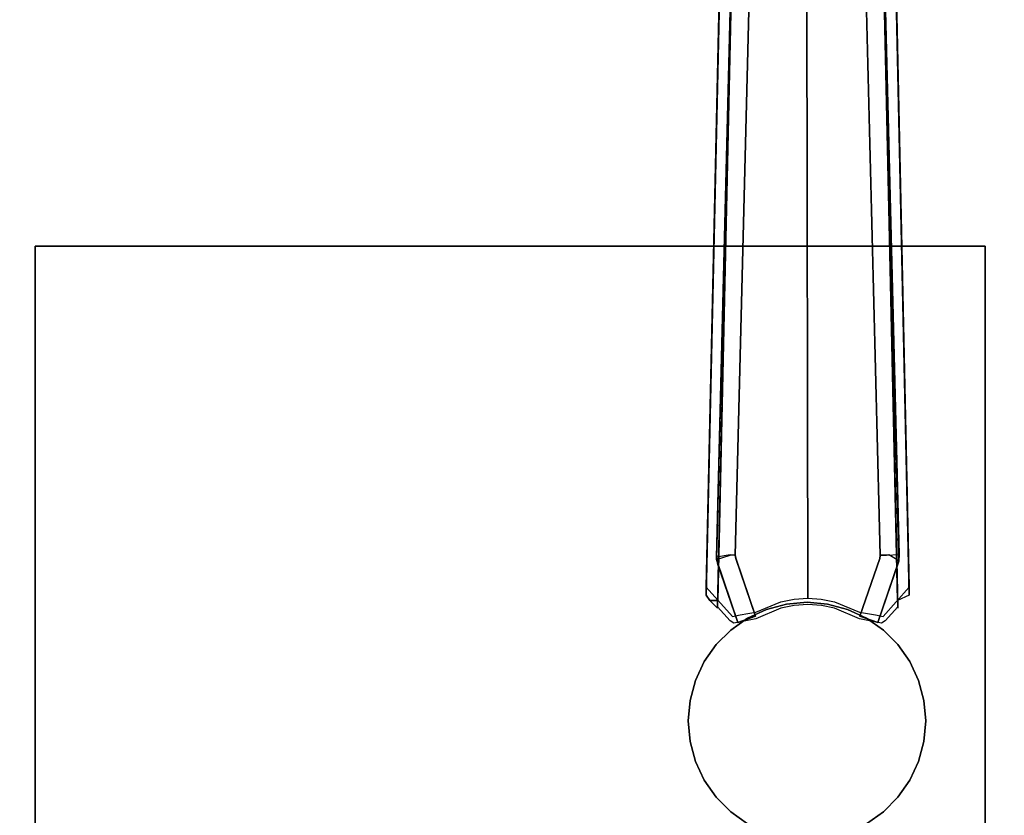
# Model space of a CAD drawing. Extents: x 0 to 72, y -35.8 to 0.
# Drawn here: x 55.8 to 64.1, y -15.8 to -9.1 of the extents above; entities that cross this region are included whole.
import ezdxf

# ---------------------------------------------------------------- set-up
doc = ezdxf.new("R2010")
doc.units = 0
doc.header["$LTSCALE"] = 30
doc.header["$MEASUREMENT"] = 0
doc.layers.add('AFUTL-3-BSPT', color=4, linetype='Continuous')
doc.layers.add('AFUTL-3-TPLW', color=45, linetype='Continuous')

msp = doc.modelspace()

# ---------------------------------------------------------------- linework, layer by layer
at = {"layer": 'AFUTL-3-BSPT'}
for points, invisible_edges in [([(61.8409, -3.9622, 4.4814), (61.8409, -3.9622, 4.4814), (61.7195, -13.9858, 8.873), (61.6209, -13.9405, 8.8447)], 6), ([(61.6209, -13.9405, 8.8447), (61.6209, -13.9405, 8.8447), (61.7299, -8.9236, 6.7814), (61.8409, -3.9622, 4.4814)], 6), ([(61.7195, -13.9858, 8.873), (61.7195, -13.9858, 8.873), (61.8409, -3.9622, 4.4814), (61.9428, -3.9025, 4.444)], 2), ([(61.9428, -3.9025, 4.444), (61.9428, -3.9025, 4.444), (61.831, -8.9121, 6.7178), (61.7195, -13.9858, 8.873)], 6), ([(63.1113, -3.9623, 4.4815), (63.1113, -3.9623, 4.4815), (63.2327, -13.9858, 8.873), (63.0094, -3.9025, 4.444)], 2), ([(63.2327, -13.9858, 8.873), (63.2327, -13.9858, 8.873), (63.1212, -8.9121, 6.7178), (63.0094, -3.9025, 4.444)], 6), ([(63.1113, -3.9623, 4.4815), (63.1113, -3.9623, 4.4815), (63.2223, -8.9237, 6.7814), (63.3313, -13.9405, 8.8447)], 6), ([(63.2327, -13.9858, 8.873), (63.2327, -13.9858, 8.873), (63.1113, -3.9623, 4.4815), (63.3313, -13.9405, 8.8447)], 2), ([(61.95, -3.988, 4.4857), (61.95, -3.988, 4.4857), (61.9451, -4.0581, 3.2628), (61.707, -13.6203, 6.1689)], 8), ([(61.95, -3.988, 4.4857), (61.95, -3.988, 4.4857), (61.707, -13.6203, 6.1689), (61.7082, -13.6409, 8.7149)], 2), ([(61.707, -13.6203, 6.1689), (61.707, -13.6203, 6.1689), (61.9451, -4.0581, 3.2628), (61.8221, -13.6002, 6.1589)], 4), ([(61.95, -3.988, 4.4857), (61.95, -3.988, 4.4857), (61.7082, -13.6409, 8.7149), (61.8222, -13.6039, 8.69)], 8), ([(61.8221, -13.6002, 6.1589), (61.8221, -13.6002, 6.1589), (61.9451, -4.0581, 3.2628), (62.1052, -4.0648, 3.2628)], 10), ([(61.8222, -13.6039, 8.69), (61.8222, -13.6039, 8.69), (62.1065, -4.0464, 4.5183), (61.95, -3.988, 4.4857)], 10), ([(61.8662, -13.6016, 8.6867), (61.8662, -13.6016, 8.6867), (62.1065, -4.0464, 4.5183), (61.8222, -13.6039, 8.69)], 6), ([(62.1052, -4.0648, 3.2628), (62.1052, -4.0648, 3.2628), (62.1065, -4.0464, 4.5183), (61.8662, -13.6016, 8.6867)], 12), ([(63.2462, -13.5973, 8.6872), (63.2462, -13.5973, 8.6872), (63.002, -3.9867, 4.485), (62.8461, -4.0464, 4.5183)], 8), ([(62.8461, -4.0464, 4.5183), (62.8461, -4.0464, 4.5183), (62.8482, -4.0619, 3.2627), (63.0869, -13.6039, 6.162)], 8), ([(62.8461, -4.0464, 4.5183), (62.8461, -4.0464, 4.5183), (63.0869, -13.6039, 6.162), (63.086, -13.6056, 8.6958)], 10), ([(63.2462, -13.5973, 8.6872), (63.2462, -13.5973, 8.6872), (62.8461, -4.0464, 4.5183), (63.086, -13.6056, 8.6958)], 6), ([(63.1582, -13.6006, 6.1594), (63.1582, -13.6006, 6.1594), (62.8482, -4.0619, 3.2627), (63.007, -4.0597, 3.263)], 10), ([(63.0869, -13.6039, 6.162), (63.0869, -13.6039, 6.162), (62.8482, -4.0619, 3.2627), (63.1582, -13.6006, 6.1594)], 4), ([(63.007, -4.0597, 3.263), (63.007, -4.0597, 3.263), (63.002, -3.9867, 4.485), (63.2462, -13.5973, 8.6872)], 8), ([(63.007, -4.0597, 3.263), (63.007, -4.0597, 3.263), (63.2462, -13.5973, 8.6872), (63.2421, -13.6512, 6.1834)], 6), ([(63.007, -4.0597, 3.263), (63.007, -4.0597, 3.263), (63.2421, -13.6512, 6.1834), (63.1582, -13.6006, 6.1594)], 8), ([(62.1052, -4.0648, 3.2628), (62.1052, -4.0648, 3.2628), (61.8656, -13.6037, 6.1619), (61.8221, -13.6002, 6.1589)], 8), ([(62.1052, -4.0648, 3.2628), (62.1052, -4.0648, 3.2628), (61.8662, -13.6016, 8.6867), (61.8656, -13.6037, 6.1619)], 2), ([(61.9067, -14.107, 9.2762), (61.9067, -14.107, 9.2762), (61.9725, -14.0947, 9.296), (62.1243, -8.7681, 6.9344)], 12), ([(61.9172, -8.8145, 6.8601), (61.9172, -8.8145, 6.8601), (61.9067, -14.107, 9.2762), (62.1243, -8.7681, 6.9344)], 15), ([(61.9725, -14.0947, 9.296), (61.9725, -14.0947, 9.296), (62.0392, -14.0839, 9.3132), (62.1243, -8.7681, 6.9344)], 12), ([(62.0392, -14.0839, 9.3132), (62.0392, -14.0839, 9.3132), (62.2498, -13.9972, 9.3113), (62.1243, -8.7681, 6.9344)], 12), ([(62.2498, -13.9972, 9.3113), (62.2498, -13.9972, 9.3113), (62.2843, -8.7477, 6.967), (62.1243, -8.7681, 6.9344)], 14), ([(62.2843, -8.7477, 6.967), (62.2843, -8.7477, 6.967), (62.2498, -13.9972, 9.3113), (62.3616, -13.9744, 9.3112)], 11), ([(62.2843, -8.7477, 6.967), (62.2843, -8.7477, 6.967), (62.3616, -13.9744, 9.3112), (62.4669, -8.7393, 6.9804)], 15), ([(62.3616, -13.9744, 9.3112), (62.3616, -13.9744, 9.3112), (62.4758, -13.9667, 9.3111), (62.4669, -8.7393, 6.9804)], 8), ([(62.5896, -13.9743, 9.3112), (62.5896, -13.9743, 9.3112), (62.6499, -8.7462, 6.9694), (62.4669, -8.7393, 6.9804)], 14), ([(62.4758, -13.9667, 9.3111), (62.4758, -13.9667, 9.3111), (62.5896, -13.9743, 9.3112), (62.4669, -8.7393, 6.9804)], 4), ([(62.6499, -8.7462, 6.9694), (62.6499, -8.7462, 6.9694), (62.5896, -13.9743, 9.3112), (62.7018, -13.997, 9.3113)], 11), ([(62.6499, -8.7462, 6.9694), (62.6499, -8.7462, 6.9694), (62.7018, -13.997, 9.3113), (62.8284, -8.768, 6.9345)], 15), ([(62.7018, -13.997, 9.3113), (62.7018, -13.997, 9.3113), (62.913, -14.0839, 9.3132), (62.8284, -8.768, 6.9345)], 12), ([(62.9797, -14.0947, 9.296), (62.9797, -14.0947, 9.296), (62.9979, -8.8042, 6.8767), (62.8284, -8.768, 6.9345)], 14), ([(62.913, -14.0839, 9.3132), (62.913, -14.0839, 9.3132), (62.9797, -14.0947, 9.296), (62.8284, -8.768, 6.9345)], 12), ([(61.9172, -8.8145, 6.8601), (61.9172, -8.8145, 6.8601), (61.6209, -13.8725, 8.9536), (61.842, -14.1208, 9.2541)], 11), ([(61.9172, -8.8145, 6.8601), (61.9172, -8.8145, 6.8601), (61.7299, -8.9236, 6.7814), (61.6209, -13.8725, 8.9536)], 11), ([(61.9943, -8.8588, 6.803), (61.9943, -8.8588, 6.803), (61.7166, -14.0375, 8.9918), (61.831, -8.9121, 6.7178)], 11), ([(61.9943, -8.8588, 6.803), (61.9943, -8.8588, 6.803), (61.8236, -14.1575, 9.1373), (61.7166, -14.0375, 8.9918)], 11), ([(61.9943, -8.8588, 6.803), (61.9943, -8.8588, 6.803), (61.8537, -14.176, 9.1658), (61.8236, -14.1575, 9.1373)], 11), ([(61.9172, -8.8145, 6.8601), (61.9172, -8.8145, 6.8601), (61.842, -14.1208, 9.2541), (61.9067, -14.107, 9.2762)], 11), ([(61.9943, -8.8588, 6.803), (61.9943, -8.8588, 6.803), (62.0392, -14.1392, 9.2248), (61.8537, -14.176, 9.1658)], 11), ([(61.9943, -8.8588, 6.803), (61.9943, -8.8588, 6.803), (62.1734, -8.8216, 6.8626), (62.0392, -14.1392, 9.2248)], 15), ([(62.0392, -14.1392, 9.2248), (62.0392, -14.1392, 9.2248), (62.1734, -8.8216, 6.8626), (62.2501, -14.0507, 9.2256)], 6), ([(62.2501, -14.0507, 9.2256), (62.2501, -14.0507, 9.2256), (62.1734, -8.8216, 6.8626), (62.3117, -8.8052, 6.8888)], 14), ([(62.3625, -14.0274, 9.2261), (62.3625, -14.0274, 9.2261), (62.2501, -14.0507, 9.2256), (62.3117, -8.8052, 6.8888)], 12), ([(62.468, -8.7985, 6.8995), (62.468, -8.7985, 6.8995), (62.3625, -14.0274, 9.2261), (62.3117, -8.8052, 6.8888)], 15), ([(62.468, -8.7985, 6.8995), (62.468, -8.7985, 6.8995), (62.4764, -14.0197, 9.2264), (62.3625, -14.0274, 9.2261)], 11), ([(62.5906, -14.0276, 9.2261), (62.5906, -14.0276, 9.2261), (62.468, -8.7985, 6.8995), (62.6245, -8.804, 6.8908)], 14), ([(62.468, -8.7985, 6.8995), (62.468, -8.7985, 6.8995), (62.5906, -14.0276, 9.2261), (62.4764, -14.0197, 9.2264)], 11), ([(62.7026, -14.0508, 9.2256), (62.7026, -14.0508, 9.2256), (62.5906, -14.0276, 9.2261), (62.6245, -8.804, 6.8908)], 12), ([(62.7778, -8.8213, 6.863), (62.7778, -8.8213, 6.863), (62.7026, -14.0508, 9.2256), (62.6245, -8.804, 6.8908)], 15), ([(62.7778, -8.8213, 6.863), (62.7778, -8.8213, 6.863), (62.913, -14.1391, 9.2249), (62.7026, -14.0508, 9.2256)], 11), ([(62.913, -14.1391, 9.2249), (62.913, -14.1391, 9.2249), (62.7778, -8.8213, 6.863), (62.9244, -8.8502, 6.8168)], 14), ([(63.0985, -14.176, 9.1658), (63.0985, -14.176, 9.1658), (62.913, -14.1391, 9.2249), (62.9244, -8.8502, 6.8168)], 12), ([(63.1287, -14.1575, 9.1373), (63.1287, -14.1575, 9.1373), (63.0985, -14.176, 9.1658), (62.9244, -8.8502, 6.8168)], 12), ([(63.2356, -14.0375, 8.9918), (63.2356, -14.0375, 8.9918), (63.1287, -14.1575, 9.1373), (62.9244, -8.8502, 6.8168)], 12), ([(63.1212, -8.9121, 6.7178), (63.1212, -8.9121, 6.7178), (63.2356, -14.0375, 8.9918), (62.9244, -8.8502, 6.8168)], 12), ([(62.9979, -8.8042, 6.8767), (62.9979, -8.8042, 6.8767), (62.9797, -14.0947, 9.296), (63.0455, -14.107, 9.2762)], 11), ([(62.9979, -8.8042, 6.8767), (62.9979, -8.8042, 6.8767), (63.3313, -13.8725, 8.9536), (63.2223, -8.9237, 6.7814)], 11), ([(62.9979, -8.8042, 6.8767), (62.9979, -8.8042, 6.8767), (63.1102, -14.1208, 9.2541), (63.3313, -13.8725, 8.9536)], 11), ([(62.9979, -8.8042, 6.8767), (62.9979, -8.8042, 6.8767), (63.0455, -14.107, 9.2762), (63.1102, -14.1208, 9.2541)], 11), ([(61.7299, -8.9236, 6.7814), (61.7299, -8.9236, 6.7814), (61.6209, -13.9405, 8.8447), (61.6209, -13.8725, 8.9536)], 2), ([(61.7195, -13.9858, 8.873), (61.7195, -13.9858, 8.873), (61.831, -8.9121, 6.7178), (61.7166, -14.0375, 8.9918)], 2), ([(63.1212, -8.9121, 6.7178), (63.1212, -8.9121, 6.7178), (63.2356, -14.05, 8.9718), (63.2356, -14.0375, 8.9918)], 2), ([(63.1212, -8.9121, 6.7178), (63.1212, -8.9121, 6.7178), (63.2327, -13.9858, 8.873), (63.2356, -14.05, 8.9718)], 10), ([(63.3313, -13.9405, 8.8447), (63.3313, -13.9405, 8.8447), (63.2223, -8.9237, 6.7814), (63.3313, -13.8725, 8.9536)], 2), ([(63.086, -13.6056, 8.6958), (63.086, -13.6056, 8.6958), (63.1477, -13.6211, 8.7097), (63.2462, -13.5973, 8.6872)], 14), ([(63.1477, -13.6211, 8.7097), (63.1477, -13.6211, 8.7097), (63.242, -13.6531, 8.7221), (63.2462, -13.5973, 8.6872)], 11), ([(63.242, -13.6531, 8.7221), (63.242, -13.6531, 8.7221), (63.2421, -13.6512, 6.1834), (63.2462, -13.5973, 8.6872)], 4), ([(61.8221, -13.6002, 6.1589), (61.8221, -13.6002, 6.1589), (61.8007, -13.6527, 6.1962), (61.707, -13.6203, 6.1689)], 15), ([(61.7082, -13.6409, 8.7149), (61.7082, -13.6409, 8.7149), (61.707, -13.6203, 6.1689), (61.7191, -13.6823, 6.1969)], 8), ([(61.8007, -13.6527, 6.1962), (61.8007, -13.6527, 6.1962), (61.7191, -13.6823, 6.1969), (61.707, -13.6203, 6.1689)], 11), ([(61.8222, -13.6039, 8.69), (61.8222, -13.6039, 8.69), (61.7082, -13.6409, 8.7149), (61.8012, -13.6527, 8.7398)], 15), ([(61.8861, -14.17, 6.413), (61.8861, -14.17, 6.413), (61.8861, -14.17, 9.0455), (61.7082, -13.6409, 8.7149)], 8), ([(61.7082, -13.6409, 8.7149), (61.7082, -13.6409, 8.7149), (61.8861, -14.17, 9.0455), (61.8012, -13.6527, 8.7398)], 12), ([(61.8861, -14.17, 6.413), (61.8861, -14.17, 6.413), (61.7082, -13.6409, 8.7149), (61.7191, -13.6823, 6.1969)], 6), ([(61.8007, -13.6527, 6.1962), (61.8007, -13.6527, 6.1962), (61.8861, -14.17, 6.413), (61.7191, -13.6823, 6.1969)], 11), ([(61.8656, -13.6037, 6.1619), (61.8656, -13.6037, 6.1619), (61.8007, -13.6527, 6.1962), (61.8221, -13.6002, 6.1589)], 14), ([(61.8656, -13.6037, 6.1619), (61.8656, -13.6037, 6.1619), (61.8704, -13.6304, 6.1969), (61.8007, -13.6527, 6.1962)], 12), ([(61.8007, -13.6527, 6.1962), (61.8007, -13.6527, 6.1962), (61.8704, -13.6304, 6.1969), (62.0374, -14.1182, 6.413)], 11), ([(61.8007, -13.6527, 6.1962), (61.8007, -13.6527, 6.1962), (62.0374, -14.1182, 6.413), (61.8861, -14.17, 6.413)], 11), ([(61.8701, -13.6296, 8.7369), (61.8701, -13.6296, 8.7369), (61.8222, -13.6039, 8.69), (61.8012, -13.6527, 8.7398)], 14), ([(62.0374, -14.1182, 9.0455), (62.0374, -14.1182, 9.0455), (61.8701, -13.6296, 8.7369), (61.8012, -13.6527, 8.7398)], 12), ([(61.8012, -13.6527, 8.7398), (61.8012, -13.6527, 8.7398), (61.8861, -14.17, 9.0455), (62.0374, -14.1182, 9.0455)], 11), ([(61.8701, -13.6296, 8.7369), (61.8701, -13.6296, 8.7369), (61.8662, -13.6016, 8.6867), (61.8222, -13.6039, 8.69)], 12), ([(61.8662, -13.6016, 8.6867), (61.8662, -13.6016, 8.6867), (61.8701, -13.6296, 8.7369), (61.8656, -13.6037, 6.1619)], 4), ([(61.8656, -13.6037, 6.1619), (61.8656, -13.6037, 6.1619), (61.8701, -13.6296, 8.7369), (61.8704, -13.6304, 6.1969)], 2), ([(61.8704, -13.6304, 6.1969), (61.8704, -13.6304, 6.1969), (61.8701, -13.6296, 8.7369), (62.0374, -14.1182, 9.0455)], 8), ([(61.8704, -13.6304, 6.1969), (61.8704, -13.6304, 6.1969), (62.0374, -14.1182, 9.0455), (62.0374, -14.1182, 6.413)], 2), ([(62.9152, -14.1182, 6.413), (62.9152, -14.1182, 6.413), (62.9152, -14.1182, 9.0455), (63.0822, -13.6304, 8.7408)], 8), ([(62.9152, -14.1182, 6.413), (62.9152, -14.1182, 6.413), (63.0822, -13.6304, 8.7408), (63.0822, -13.6304, 6.1969)], 2), ([(63.0822, -13.6304, 6.1969), (63.0822, -13.6304, 6.1969), (63.124, -13.6446, 6.1966), (62.9152, -14.1182, 6.413)], 6), ([(63.1364, -13.6483, 8.7402), (63.1364, -13.6483, 8.7402), (63.0822, -13.6304, 8.7408), (62.9152, -14.1182, 9.0455)], 11), ([(62.9152, -14.1182, 6.413), (62.9152, -14.1182, 6.413), (63.124, -13.6446, 6.1966), (63.2421, -13.6512, 6.1834)], 14), ([(63.1364, -13.6483, 8.7402), (63.1364, -13.6483, 8.7402), (62.9152, -14.1182, 9.0455), (63.0665, -14.17, 9.0455)], 11), ([(63.2421, -13.6512, 6.1834), (63.2421, -13.6512, 6.1834), (63.0665, -14.17, 6.413), (62.9152, -14.1182, 6.413)], 8), ([(63.1364, -13.6483, 8.7402), (63.1364, -13.6483, 8.7402), (63.0665, -14.17, 9.0455), (63.242, -13.6531, 8.7221)], 11), ([(63.2421, -13.6512, 6.1834), (63.2421, -13.6512, 6.1834), (63.242, -13.6531, 8.7221), (63.0665, -14.17, 9.0455)], 8), ([(63.2421, -13.6512, 6.1834), (63.2421, -13.6512, 6.1834), (63.0665, -14.17, 9.0455), (63.0665, -14.17, 6.413)], 2), ([(63.086, -13.6056, 8.6958), (63.086, -13.6056, 8.6958), (63.0869, -13.6039, 6.162), (63.0822, -13.6304, 6.1969)], 8), ([(63.124, -13.6446, 6.1966), (63.124, -13.6446, 6.1966), (63.0822, -13.6304, 6.1969), (63.0869, -13.6039, 6.162)], 11), ([(63.0822, -13.6304, 6.1969), (63.0822, -13.6304, 6.1969), (63.0822, -13.6304, 8.7408), (63.086, -13.6056, 8.6958)], 8), ([(63.0822, -13.6304, 8.7408), (63.0822, -13.6304, 8.7408), (63.1364, -13.6483, 8.7402), (63.086, -13.6056, 8.6958)], 6), ([(63.086, -13.6056, 8.6958), (63.086, -13.6056, 8.6958), (63.1364, -13.6483, 8.7402), (63.1477, -13.6211, 8.7097)], 14), ([(63.0869, -13.6039, 6.162), (63.0869, -13.6039, 6.162), (63.1582, -13.6006, 6.1594), (63.124, -13.6446, 6.1966)], 14), ([(63.124, -13.6446, 6.1966), (63.124, -13.6446, 6.1966), (63.1582, -13.6006, 6.1594), (63.2421, -13.6512, 6.1834)], 15), ([(63.1477, -13.6211, 8.7097), (63.1477, -13.6211, 8.7097), (63.1364, -13.6483, 8.7402), (63.242, -13.6531, 8.7221)], 15), ([(61.6528, -13.9858, 8.873), (61.6528, -13.9858, 8.873), (61.6209, -13.8725, 8.9536), (61.6209, -13.9405, 8.8447)], 7), ([(61.7166, -14.0375, 8.9918), (61.7166, -14.0375, 8.9918), (61.6209, -13.8725, 8.9536), (61.6528, -13.9858, 8.873)], 15), ([(61.6209, -13.8725, 8.9536), (61.6209, -13.8725, 8.9536), (61.7166, -14.0375, 8.9918), (61.842, -14.1208, 9.2541)], 15), ([(63.2356, -14.0375, 8.9918), (63.2356, -14.0375, 8.9918), (63.3313, -13.8725, 8.9536), (63.1102, -14.1208, 9.2541)], 15), ([(63.3313, -13.8725, 8.9536), (63.3313, -13.8725, 8.9536), (63.2356, -14.0375, 8.9918), (63.2994, -13.9858, 8.873)], 15), ([(63.3313, -13.8725, 8.9536), (63.3313, -13.8725, 8.9536), (63.2994, -13.9858, 8.873), (63.3313, -13.9405, 8.8447)], 15), ([(61.6209, -13.9405, 8.8447), (61.6209, -13.9405, 8.8447), (61.7195, -13.9858, 8.873), (61.6528, -13.9858, 8.873)], 3), ([(61.7195, -13.9858, 8.873), (61.7195, -13.9858, 8.873), (61.7166, -14.05, 8.9718), (61.6528, -13.9858, 8.873)], 2), ([(61.7166, -14.0375, 8.9918), (61.7166, -14.0375, 8.9918), (61.6528, -13.9858, 8.873), (61.7166, -14.05, 8.9718)], 15), ([(61.7166, -14.05, 8.9718), (61.7166, -14.05, 8.9718), (61.7166, -14.0375, 8.9918), (61.7195, -13.9858, 8.873)], 8), ([(62.0392, -14.1392, 9.2248), (62.0392, -14.1392, 9.2248), (62.2498, -13.9972, 9.3113), (62.0392, -14.0839, 9.3132)], 15), ([(62.2501, -14.0507, 9.2256), (62.2501, -14.0507, 9.2256), (62.2498, -13.9972, 9.3113), (62.0392, -14.1392, 9.2248)], 15), ([(62.2498, -13.9972, 9.3113), (62.2498, -13.9972, 9.3113), (62.2501, -14.0507, 9.2256), (62.3616, -13.9744, 9.3112)], 15), ([(62.3625, -14.0274, 9.2261), (62.3625, -14.0274, 9.2261), (62.3616, -13.9744, 9.3112), (62.2501, -14.0507, 9.2256)], 15), ([(62.47, -14, 6.333), (62.2964, -14.0152, 6.333), (62.2964, -14.0152, 27.673), (62.47, -14, 27.673)], 2), ([(62.2964, -14.0152, 6.333), (62.2964, -14.0152, 6.333), (62.47, -14, 6.333), (62.47, -15, 6.333)], 15), ([(62.3625, -14.0274, 9.2261), (62.3625, -14.0274, 9.2261), (62.4758, -13.9667, 9.3111), (62.3616, -13.9744, 9.3112)], 15), ([(62.4764, -14.0197, 9.2264), (62.4764, -14.0197, 9.2264), (62.4758, -13.9667, 9.3111), (62.3625, -14.0274, 9.2261)], 15), ([(62.6436, -14.0152, 6.333), (62.47, -14, 6.333), (62.47, -14, 27.673), (62.6436, -14.0152, 27.673)], 8), ([(62.47, -14, 6.333), (62.47, -14, 6.333), (62.6436, -14.0152, 6.333), (62.47, -15, 6.333)], 15), ([(62.4758, -13.9667, 9.3111), (62.4758, -13.9667, 9.3111), (62.4764, -14.0197, 9.2264), (62.5896, -13.9743, 9.3112)], 15), ([(62.5906, -14.0276, 9.2261), (62.5906, -14.0276, 9.2261), (62.5896, -13.9743, 9.3112), (62.4764, -14.0197, 9.2264)], 15), ([(62.5906, -14.0276, 9.2261), (62.5906, -14.0276, 9.2261), (62.7018, -13.997, 9.3113), (62.5896, -13.9743, 9.3112)], 15), ([(62.7026, -14.0508, 9.2256), (62.7026, -14.0508, 9.2256), (62.7018, -13.997, 9.3113), (62.5906, -14.0276, 9.2261)], 15), ([(62.7018, -13.997, 9.3113), (62.7018, -13.997, 9.3113), (62.7026, -14.0508, 9.2256), (62.913, -14.0839, 9.3132)], 15), ([(63.2327, -13.9858, 8.873), (63.2327, -13.9858, 8.873), (63.3313, -13.9405, 8.8447), (63.2994, -13.9858, 8.873)], 15), ([(63.2327, -13.9858, 8.873), (63.2327, -13.9858, 8.873), (63.2994, -13.9858, 8.873), (63.2356, -14.05, 8.9718)], 15), ([(63.2994, -13.9858, 8.873), (63.2994, -13.9858, 8.873), (63.2356, -14.0375, 8.9918), (63.2356, -14.05, 8.9718)], 15), ([(61.842, -14.1208, 9.2541), (61.842, -14.1208, 9.2541), (61.7166, -14.0375, 8.9918), (61.8236, -14.1575, 9.1373)], 15), ([(61.9725, -14.0947, 9.296), (61.9725, -14.0947, 9.296), (61.9067, -14.107, 9.2762), (62.0392, -14.1392, 9.2248)], 15), ([(62.128, -14.0603, 6.333), (61.97, -14.134, 6.333), (61.97, -14.134, 27.673), (62.128, -14.0603, 27.673)], 2), ([(61.97, -14.134, 6.333), (61.97, -14.134, 6.333), (62.128, -14.0603, 6.333), (62.47, -15, 6.333)], 15), ([(61.9725, -14.0947, 9.296), (61.9725, -14.0947, 9.296), (62.0392, -14.1392, 9.2248), (62.0392, -14.0839, 9.3132)], 15), ([(62.2964, -14.0152, 6.333), (62.128, -14.0603, 6.333), (62.128, -14.0603, 27.673), (62.2964, -14.0152, 27.673)], 8), ([(62.128, -14.0603, 6.333), (62.128, -14.0603, 6.333), (62.2964, -14.0152, 6.333), (62.47, -15, 6.333)], 15), ([(62.6436, -14.0152, 6.333), (62.6436, -14.0152, 6.333), (62.812, -14.0603, 6.333), (62.47, -15, 6.333)], 15), ([(62.812, -14.0603, 6.333), (62.812, -14.0603, 6.333), (62.97, -14.134, 6.333), (62.47, -15, 6.333)], 15), ([(62.812, -14.0603, 6.333), (62.6436, -14.0152, 6.333), (62.6436, -14.0152, 27.673), (62.812, -14.0603, 27.673)], 2), ([(62.913, -14.0839, 9.3132), (62.913, -14.0839, 9.3132), (62.7026, -14.0508, 9.2256), (62.913, -14.1391, 9.2249)], 15), ([(62.97, -14.134, 6.333), (62.812, -14.0603, 6.333), (62.812, -14.0603, 27.673), (62.97, -14.134, 27.673)], 8), ([(62.913, -14.1391, 9.2249), (62.913, -14.1391, 9.2249), (62.9797, -14.0947, 9.296), (62.913, -14.0839, 9.3132)], 15), ([(62.913, -14.1391, 9.2249), (62.913, -14.1391, 9.2249), (63.0455, -14.107, 9.2762), (62.9797, -14.0947, 9.296)], 15), ([(63.2356, -14.0375, 8.9918), (63.2356, -14.0375, 8.9918), (63.1102, -14.1208, 9.2541), (63.1287, -14.1575, 9.1373)], 15), ([(61.842, -14.1208, 9.2541), (61.842, -14.1208, 9.2541), (61.8236, -14.1575, 9.1373), (61.842, -14.176, 9.1659)], 15), ([(61.8537, -14.176, 9.1658), (61.8537, -14.176, 9.1658), (61.842, -14.176, 9.1659), (61.8236, -14.1575, 9.1373)], 15), ([(61.97, -14.134, 6.333), (61.8272, -14.234, 6.333), (61.8272, -14.234, 27.673), (61.97, -14.134, 27.673)], 8), ([(61.8272, -14.234, 6.333), (61.8272, -14.234, 6.333), (61.97, -14.134, 6.333), (62.47, -15, 6.333)], 15), ([(62.0392, -14.1392, 9.2248), (62.0392, -14.1392, 9.2248), (61.9067, -14.107, 9.2762), (61.842, -14.1208, 9.2541)], 15), ([(61.8537, -14.176, 9.1658), (61.8537, -14.176, 9.1658), (61.842, -14.1208, 9.2541), (61.842, -14.176, 9.1659)], 15), ([(62.0392, -14.1392, 9.2248), (62.0392, -14.1392, 9.2248), (61.842, -14.1208, 9.2541), (61.8537, -14.176, 9.1658)], 15), ([(62.0374, -14.1182, 6.413), (62.0374, -14.1182, 6.413), (62.0374, -14.1182, 9.0455), (61.8861, -14.17, 9.0455)], 8), ([(62.0374, -14.1182, 6.413), (62.0374, -14.1182, 6.413), (61.8861, -14.17, 9.0455), (61.8861, -14.17, 6.413)], 2), ([(62.97, -14.134, 6.333), (62.97, -14.134, 6.333), (63.1128, -14.234, 6.333), (62.47, -15, 6.333)], 15), ([(63.0985, -14.176, 9.1658), (63.0985, -14.176, 9.1658), (63.0455, -14.107, 9.2762), (62.913, -14.1391, 9.2249)], 15), ([(63.0665, -14.17, 6.413), (63.0665, -14.17, 6.413), (62.9152, -14.1182, 9.0455), (62.9152, -14.1182, 6.413)], 2), ([(63.0665, -14.17, 6.413), (63.0665, -14.17, 6.413), (63.0665, -14.17, 9.0455), (62.9152, -14.1182, 9.0455)], 8), ([(63.1128, -14.234, 6.333), (62.97, -14.134, 6.333), (62.97, -14.134, 27.673), (63.1128, -14.234, 27.673)], 2), ([(63.0455, -14.107, 9.2762), (63.0455, -14.107, 9.2762), (63.0985, -14.176, 9.1658), (63.1102, -14.1208, 9.2541)], 15), ([(63.1102, -14.1208, 9.2541), (63.1102, -14.1208, 9.2541), (63.0985, -14.176, 9.1658), (63.1102, -14.176, 9.1659)], 15), ([(63.0985, -14.176, 9.1658), (63.0985, -14.176, 9.1658), (63.1287, -14.1575, 9.1373), (63.1102, -14.176, 9.1659)], 15), ([(63.1102, -14.1208, 9.2541), (63.1102, -14.1208, 9.2541), (63.1102, -14.176, 9.1659), (63.1287, -14.1575, 9.1373)], 15), ([(61.8272, -14.234, 6.333), (61.704, -14.3572, 6.333), (61.704, -14.3572, 27.673), (61.8272, -14.234, 27.673)], 2), ([(61.704, -14.3572, 6.333), (61.704, -14.3572, 6.333), (61.8272, -14.234, 6.333), (62.47, -15, 6.333)], 15), ([(63.1128, -14.234, 6.333), (63.1128, -14.234, 6.333), (63.236, -14.3572, 6.333), (62.47, -15, 6.333)], 15), ([(63.236, -14.3572, 6.333), (63.1128, -14.234, 6.333), (63.1128, -14.234, 27.673), (63.236, -14.3572, 27.673)], 8), ([(61.704, -14.3572, 6.333), (61.604, -14.5, 6.333), (61.604, -14.5, 27.673), (61.704, -14.3572, 27.673)], 8), ([(61.604, -14.5, 6.333), (61.604, -14.5, 6.333), (61.704, -14.3572, 6.333), (62.47, -15, 6.333)], 15), ([(63.236, -14.3572, 6.333), (63.236, -14.3572, 6.333), (63.336, -14.5, 6.333), (62.47, -15, 6.333)], 15), ([(63.336, -14.5, 6.333), (63.236, -14.3572, 6.333), (63.236, -14.3572, 27.673), (63.336, -14.5, 27.673)], 2), ([(61.604, -14.5, 6.333), (61.5303, -14.658, 6.333), (61.5303, -14.658, 27.673), (61.604, -14.5, 27.673)], 2), ([(61.5303, -14.658, 6.333), (61.5303, -14.658, 6.333), (61.604, -14.5, 6.333), (62.47, -15, 6.333)], 15), ([(63.336, -14.5, 6.333), (63.336, -14.5, 6.333), (63.4097, -14.658, 6.333), (62.47, -15, 6.333)], 15), ([(63.4097, -14.658, 6.333), (63.336, -14.5, 6.333), (63.336, -14.5, 27.673), (63.4097, -14.658, 27.673)], 8), ([(61.5303, -14.658, 6.333), (61.4852, -14.8264, 6.333), (61.4852, -14.8264, 27.673), (61.5303, -14.658, 27.673)], 8), ([(61.4852, -14.8264, 6.333), (61.4852, -14.8264, 6.333), (61.5303, -14.658, 6.333), (62.47, -15, 6.333)], 15), ([(63.4097, -14.658, 6.333), (63.4097, -14.658, 6.333), (63.4548, -14.8264, 6.333), (62.47, -15, 6.333)], 15), ([(63.4548, -14.8264, 6.333), (63.4097, -14.658, 6.333), (63.4097, -14.658, 27.673), (63.4548, -14.8264, 27.673)], 2), ([(61.4852, -14.8264, 6.333), (61.47, -15, 6.333), (61.47, -15, 27.673), (61.4852, -14.8264, 27.673)], 2), ([(61.47, -15, 6.333), (61.47, -15, 6.333), (61.4852, -14.8264, 6.333), (62.47, -15, 6.333)], 15), ([(63.4548, -14.8264, 6.333), (63.4548, -14.8264, 6.333), (63.47, -15, 6.333), (62.47, -15, 6.333)], 15), ([(63.47, -15, 6.333), (63.4548, -14.8264, 6.333), (63.4548, -14.8264, 27.673), (63.47, -15, 27.673)], 8), ([(61.47, -15, 6.333), (61.4852, -15.1736, 6.333), (61.4852, -15.1736, 27.673), (61.47, -15, 27.673)], 8), ([(61.4852, -15.1736, 6.333), (61.4852, -15.1736, 6.333), (61.47, -15, 6.333), (62.47, -15, 6.333)], 15), ([(61.5303, -15.342, 6.333), (61.5303, -15.342, 6.333), (61.4852, -15.1736, 6.333), (62.47, -15, 6.333)], 15), ([(61.604, -15.5, 6.333), (61.604, -15.5, 6.333), (61.5303, -15.342, 6.333), (62.47, -15, 6.333)], 15), ([(61.704, -15.6428, 6.333), (61.704, -15.6428, 6.333), (61.604, -15.5, 6.333), (62.47, -15, 6.333)], 15), ([(61.8272, -15.766, 6.333), (61.8272, -15.766, 6.333), (61.704, -15.6428, 6.333), (62.47, -15, 6.333)], 15), ([(61.97, -15.866, 6.333), (61.97, -15.866, 6.333), (61.8272, -15.766, 6.333), (62.47, -15, 6.333)], 15), ([(62.128, -15.9397, 6.333), (62.128, -15.9397, 6.333), (61.97, -15.866, 6.333), (62.47, -15, 6.333)], 15), ([(62.2964, -15.9848, 6.333), (62.2964, -15.9848, 6.333), (62.128, -15.9397, 6.333), (62.47, -15, 6.333)], 15), ([(62.47, -16, 6.333), (62.47, -16, 6.333), (62.2964, -15.9848, 6.333), (62.47, -15, 6.333)], 15), ([(63.47, -15, 6.333), (63.47, -15, 6.333), (63.4548, -15.1736, 6.333), (62.47, -15, 6.333)], 15), ([(63.4548, -15.1736, 6.333), (63.4548, -15.1736, 6.333), (63.4097, -15.342, 6.333), (62.47, -15, 6.333)], 15), ([(63.4097, -15.342, 6.333), (63.4097, -15.342, 6.333), (63.336, -15.5, 6.333), (62.47, -15, 6.333)], 15), ([(63.336, -15.5, 6.333), (63.336, -15.5, 6.333), (63.236, -15.6428, 6.333), (62.47, -15, 6.333)], 15), ([(63.236, -15.6428, 6.333), (63.236, -15.6428, 6.333), (63.1128, -15.766, 6.333), (62.47, -15, 6.333)], 15), ([(63.1128, -15.766, 6.333), (63.1128, -15.766, 6.333), (62.97, -15.866, 6.333), (62.47, -15, 6.333)], 15), ([(62.97, -15.866, 6.333), (62.97, -15.866, 6.333), (62.812, -15.9397, 6.333), (62.47, -15, 6.333)], 15), ([(62.812, -15.9397, 6.333), (62.812, -15.9397, 6.333), (62.6436, -15.9848, 6.333), (62.47, -15, 6.333)], 15), ([(62.6436, -15.9848, 6.333), (62.6436, -15.9848, 6.333), (62.47, -16, 6.333), (62.47, -15, 6.333)], 15), ([(63.4548, -15.1736, 6.333), (63.47, -15, 6.333), (63.47, -15, 27.673), (63.4548, -15.1736, 27.673)], 2), ([(61.4852, -15.1736, 6.333), (61.5303, -15.342, 6.333), (61.5303, -15.342, 27.673), (61.4852, -15.1736, 27.673)], 2), ([(63.4097, -15.342, 6.333), (63.4548, -15.1736, 6.333), (63.4548, -15.1736, 27.673), (63.4097, -15.342, 27.673)], 8), ([(61.5303, -15.342, 6.333), (61.604, -15.5, 6.333), (61.604, -15.5, 27.673), (61.5303, -15.342, 27.673)], 8), ([(63.336, -15.5, 6.333), (63.4097, -15.342, 6.333), (63.4097, -15.342, 27.673), (63.336, -15.5, 27.673)], 2), ([(61.604, -15.5, 6.333), (61.704, -15.6428, 6.333), (61.704, -15.6428, 27.673), (61.604, -15.5, 27.673)], 2), ([(63.236, -15.6428, 6.333), (63.336, -15.5, 6.333), (63.336, -15.5, 27.673), (63.236, -15.6428, 27.673)], 8), ([(61.704, -15.6428, 6.333), (61.8272, -15.766, 6.333), (61.8272, -15.766, 27.673), (61.704, -15.6428, 27.673)], 8), ([(63.1128, -15.766, 6.333), (63.236, -15.6428, 6.333), (63.236, -15.6428, 27.673), (63.1128, -15.766, 27.673)], 2), ([(61.8272, -15.766, 6.333), (61.97, -15.866, 6.333), (61.97, -15.866, 27.673), (61.8272, -15.766, 27.673)], 2), ([(62.97, -15.866, 6.333), (63.1128, -15.766, 6.333), (63.1128, -15.766, 27.673), (62.97, -15.866, 27.673)], 8)]:
    msp.add_3dface(points, dxfattribs=dict(at, invisible_edges=invisible_edges))
for points in [[(55.97, -11, 27.673), (63.97, -11, 27.673), (63.97, -19, 27.673), (55.97, -19, 27.673)], [(55.97, -11, 27.87), (63.97, -11, 27.87), (63.97, -19, 27.87), (55.97, -19, 27.87)], [(55.97, -11, 27.673), (55.97, -11, 27.87), (55.97, -19, 27.87), (55.97, -19, 27.673)], [(63.97, -11, 27.87), (63.97, -11, 27.673), (55.97, -11, 27.673), (55.97, -11, 27.87)], [(63.97, -19, 27.673), (63.97, -19, 27.87), (63.97, -11, 27.87), (63.97, -11, 27.673)]]:
    msp.add_3dface(points, dxfattribs=at)
at = {"layer": 'AFUTL-3-TPLW', "invisible_edges": 15}
for points in [[(71.2133, -7.4848, 29), (0.7867, -7.4848, 29), (3.1124, -14.6425, 29), (68.8876, -14.6425, 29)], [(68.8876, -14.6425, 29), (3.1124, -14.6425, 29), (6.8754, -21.1603, 29), (65.1246, -21.1603, 29)]]:
    msp.add_3dface(points, dxfattribs=at)

doc.saveas('drawing.dxf')
